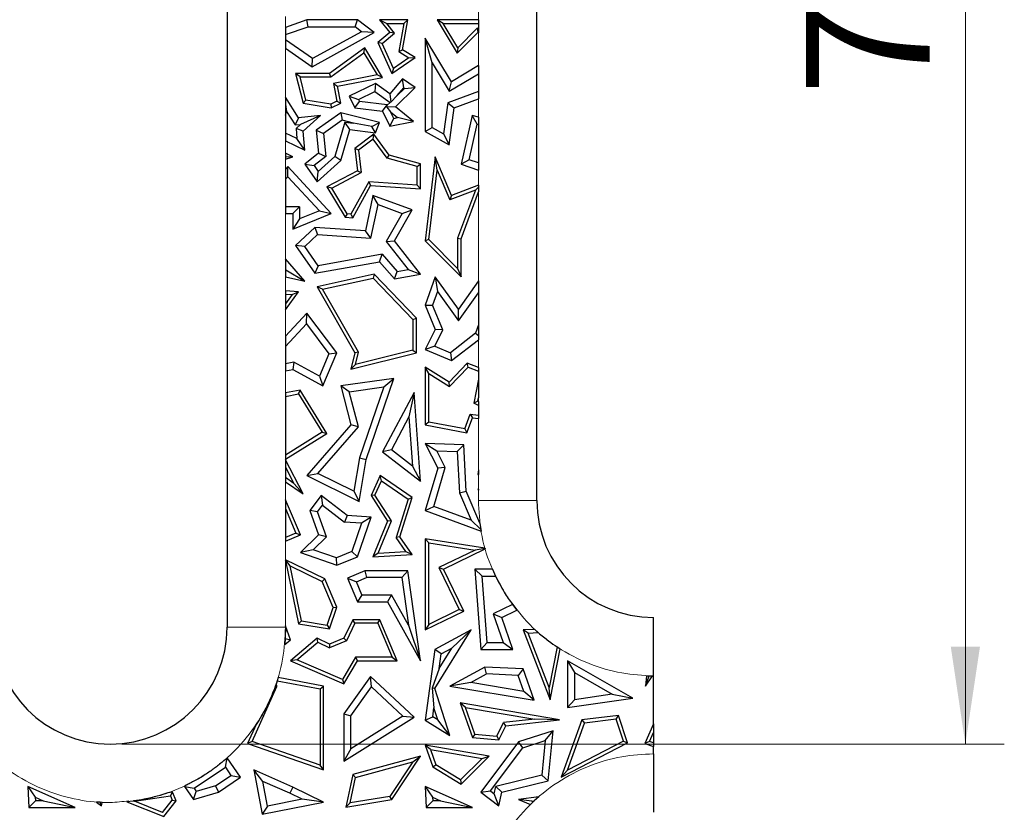
# Model space of a CAD drawing. Units: millimetres. Extents: x 0 to 420, y 0 to 297.
# Drawn here: x 266 to 291, y 179 to 199 of the extents above; entities that cross this region are included whole.
import ezdxf

# ---------------------------------------------------------------- set-up
doc = ezdxf.new("R2010")
doc.units = ezdxf.units.MM
doc.styles.add('SLDTEXTSTYLE0', font='TXT', dxfattribs={"width": 0.605})
doc.dimstyles.new('SLDDIMSTYLE0', dxfattribs={"dimtxt": 3.081982, "dimasz": 2.5, "dimexe": 0, "dimexo": 0.0625, "dimgap": 0.770496, "dimtad": 1, "dimlfac": 2, "dimrnd": 1e-09, "dimzin": 12, "dimdsep": 46, "dimtxsty": 'SLDTEXTSTYLE0', "dimsah": 1, "dimcen": 0.09, "dimadec": 0, "dimazin": 3, "dimtfac": 1, "dimtdec": 3, "dimtofl": 0, "dimtmove": 0, "dimatfit": 3, "dimfxl": 0, "dimfrac": 2, "dimtolj": 1, "dimtzin": 12, "dimarcsym": 0})

# ---------------------------------------------------------------- blocks, each defined once
blk = doc.blocks.new('_D_5')
at = {"color": 7, "linetype": 'Continuous', "lineweight": 0}
for p, q in [((268.805, 218.47), (291.457, 218.47)), ((290.457, 218.47), (290.457, 180.47)), ((268.805, 180.47), (291.457, 180.47))]:
    blk.add_line(p, q, dxfattribs=at)
at = {"color": 7, "linetype": 'Continuous', "lineweight": 18}
for points in [[(290.457, 218.47), (290.082, 215.97), (290.832, 215.97)], [(290.457, 180.47), (290.832, 182.97), (290.082, 182.97)]]:
    blk.add_solid(points, dxfattribs=at)
at = {"color": 7, "linetype": 'Continuous', "lineweight": 18, "insert": (286.364, 197.118), "char_height": 3.175, "attachment_point": 1, "rotation": 90, "style": 'SLDTEXTSTYLE0'}
blk.add_mtext('76', dxfattribs=at)

msp = doc.modelspace()

# ---------------------------------------------------------------- linework, layer by layer
at = {"color": 7, "linetype": 'Continuous', "lineweight": 25}
for p, q in [((271.5049, 215.47), (271.5049, 183.47)), ((279.4549, 186.72), (279.4549, 215.47)), ((273.5557, 199.0541), (273.0049, 198.8632)), ((273.5853, 198.8777), (273.5557, 199.0541)), ((274.8495, 199.0541), (273.5557, 199.0541)), ((274.7908, 198.8777), (274.8495, 199.0541)), ((275.2828, 198.7291), (274.8495, 199.0541)), ((275.4185, 199.0541), (275.6811, 198.7291)), ((275.4185, 199.0541), (275.6031, 198.9659)), ((276.143, 199.0541), (275.4185, 199.0541)), ((275.8046, 198.7166), (275.6031, 198.9659)), ((275.6031, 198.9659), (276.0384, 198.9659)), ((276.0384, 198.9659), (275.9139, 198.2415)), ((276.0109, 198.2856), (276.143, 199.0541)), ((276.0384, 198.9659), (276.143, 199.0541)), ((277.0532, 198.9659), (276.8971, 199.0541)), ((277.9549, 199.0541), (276.8971, 199.0541)), ((276.8971, 199.0541), (277.4135, 198.1978)), ((277.4304, 198.3404), (277.0532, 198.9659)), ((277.0532, 198.9659), (277.9549, 198.9659)), ((277.9549, 199.0541), (277.9549, 198.9659)), ((277.9549, 198.9659), (277.9549, 198.8207)), ((273.0049, 198.6766), (273.5853, 198.8777)), ((273.0049, 198.8632), (273.0049, 198.6766)), ((273.0049, 198.6766), (273.0049, 198.5445)), ((273.5853, 198.8777), (274.7908, 198.8777)), ((273.6861, 197.8549), (275.2828, 198.7291)), ((274.958, 198.7523), (273.6972, 198.062)), ((274.958, 198.7523), (274.7908, 198.8777)), ((275.2828, 198.7291), (274.958, 198.7523)), ((275.6811, 198.7291), (275.3746, 198.4764)), ((275.4828, 198.4514), (275.8046, 198.7166)), ((275.8046, 198.7166), (275.6811, 198.7291)), ((277.4135, 198.1978), (277.9381, 198.7291)), ((277.9225, 198.8388), (277.4304, 198.3404)), ((277.9549, 198.8207), (277.9225, 198.8388)), ((277.9225, 198.8388), (277.9381, 198.7291)), ((277.9381, 198.7291), (277.9549, 198.7197)), ((277.9549, 198.8207), (277.9549, 198.7197)), ((273.6972, 198.062), (273.0049, 198.5445)), ((273.0049, 198.5445), (273.0049, 198.3296)), ((275.3746, 198.4764), (275.7371, 197.6803)), ((275.4828, 198.4514), (275.3746, 198.4764)), ((275.7741, 197.8119), (275.4828, 198.4514)), ((276.593, 198.5874), (276.593, 196.1872)), ((276.7693, 197.9536), (276.593, 198.5874)), ((277.2687, 197.4671), (276.593, 198.5874)), ((273.0049, 198.3296), (273.6861, 197.8549)), ((275.0443, 198.3386), (274.1364, 197.6803)), ((274.165, 197.5921), (275.018, 198.2106)), ((275.018, 198.2106), (275.0443, 198.3386)), ((275.018, 198.2106), (275.3572, 197.6417)), ((275.4971, 197.5792), (275.0443, 198.3386)), ((275.9139, 198.2415), (276.0109, 198.2856)), ((275.9139, 198.2415), (276.1734, 198.0831)), ((276.3361, 198.087), (276.0109, 198.2856)), ((277.4304, 198.3404), (277.4135, 198.1978)), ((273.6861, 197.8549), (273.6972, 198.062)), ((275.7371, 197.6803), (276.3361, 198.087)), ((276.1734, 198.0831), (275.7741, 197.8119)), ((276.1734, 198.0831), (276.3361, 198.087)), ((276.7693, 196.2907), (276.7693, 197.9536)), ((276.7693, 197.9536), (277.2088, 197.225)), ((273.2646, 197.6803), (273.4585, 196.9156)), ((273.3779, 197.5921), (273.2646, 197.6803)), ((274.1364, 197.6803), (273.2646, 197.6803)), ((274.165, 197.5921), (274.1364, 197.6803)), ((275.7741, 197.8119), (275.7371, 197.6803)), ((277.2088, 197.225), (277.9549, 197.675)), ((277.9549, 197.8809), (277.2687, 197.4671)), ((277.9549, 197.8809), (277.9549, 197.675)), ((277.9549, 197.675), (277.9549, 197.2156)), ((273.5298, 196.9932), (273.3779, 197.5921)), ((273.3779, 197.5921), (274.165, 197.5921)), ((275.3572, 197.6417), (274.2331, 197.4224)), ((274.2331, 197.4224), (274.3223, 196.9654)), ((274.2331, 197.4224), (274.3366, 197.3528)), ((274.3366, 197.3528), (275.4971, 197.5792)), ((275.3131, 197.4237), (274.6393, 197.098)), ((275.3131, 197.4237), (275.2959, 197.2195)), ((275.6811, 197.162), (275.3131, 197.4237)), ((275.4971, 197.5792), (275.3572, 197.6417)), ((276.0109, 197.5435), (275.6811, 197.162)), ((276.0404, 197.3081), (276.0109, 197.5435)), ((276.3361, 197.317), (276.0109, 197.5435)), ((277.2088, 197.225), (277.2687, 197.4671)), ((274.4219, 196.9156), (274.3366, 197.3528)), ((274.8748, 197.016), (275.2959, 197.2195)), ((275.2959, 197.2195), (275.691, 196.9386)), ((275.6811, 197.162), (275.7079, 196.9398)), ((275.8247, 196.8225), (276.3361, 197.317)), ((275.874, 197.1155), (276.0404, 197.3081)), ((275.874, 197.1155), (276.0595, 197.2948)), ((276.0404, 197.3081), (276.0595, 197.2948)), ((276.0595, 197.2948), (276.3361, 197.317)), ((277.9549, 197.2156), (277.1718, 196.9262)), ((277.9549, 197.2156), (277.9549, 197.0276)), ((273.3401, 196.5446), (273.0049, 197.0697)), ((273.0049, 197.0697), (273.0049, 196.8864)), ((273.5298, 196.9932), (273.4585, 196.9156)), ((273.4585, 196.9156), (274.1775, 196.7974)), ((274.1642, 196.889), (273.5298, 196.9932)), ((274.3223, 196.9654), (274.1642, 196.889)), ((274.1775, 196.7974), (274.4219, 196.9156)), ((274.3223, 196.9654), (274.4219, 196.9156)), ((274.6393, 197.098), (274.7846, 196.7974)), ((274.6393, 197.098), (274.8748, 197.016)), ((274.7846, 196.7974), (274.9014, 196.9609)), ((274.8748, 197.016), (274.9014, 196.9609)), ((275.6135, 196.8748), (274.9014, 196.9609)), ((275.6172, 196.8672), (275.691, 196.9386)), ((275.7079, 196.9398), (275.691, 196.9386)), ((275.874, 197.1155), (275.7079, 196.9398)), ((277.1718, 196.9262), (277.0617, 196.1277)), ((277.1718, 196.9262), (277.3321, 196.7974)), ((277.3321, 196.7974), (277.9549, 197.0276)), ((273.0049, 196.8864), (273.0311, 196.701)), ((273.0049, 196.8864), (273.0049, 196.6126)), ((273.0049, 196.6126), (273.0311, 196.701)), ((273.0311, 196.701), (273.2497, 196.3584)), ((274.4219, 196.6695), (273.7942, 196.2215)), ((274.1642, 196.889), (274.1775, 196.7974)), ((274.4219, 196.6695), (274.458, 196.4786)), ((275.4185, 196.4198), (274.4219, 196.6695)), ((274.7846, 196.7974), (275.4966, 196.7114)), ((275.4966, 196.7114), (275.6135, 196.8748)), ((275.4966, 196.7114), (275.6811, 196.3297)), ((275.6076, 196.8133), (275.6172, 196.8672)), ((275.8247, 196.8225), (275.6076, 196.8133)), ((275.6076, 196.8133), (275.6993, 196.6973)), ((275.6172, 196.8672), (275.6135, 196.8748)), ((275.781, 196.5283), (275.6993, 196.6973)), ((275.6993, 196.6973), (275.8827, 196.5477)), ((276.2872, 196.4455), (275.8247, 196.8225)), ((277.2011, 195.848), (277.3321, 196.7974)), ((273.0049, 196.6126), (273.0049, 196.1482)), ((273.3401, 196.5446), (273.2497, 196.3584)), ((273.9017, 196.6007), (273.3401, 196.5446)), ((273.9017, 196.6007), (273.3905, 196.3725)), ((273.4585, 196.1958), (273.9017, 196.6007)), ((274.458, 196.4786), (273.9798, 196.1374)), ((274.5287, 196.4326), (274.2667, 195.5473)), ((274.7476, 196.4061), (274.458, 196.4786)), ((274.5287, 196.4326), (274.7476, 196.4061)), ((274.6555, 196.2396), (274.5287, 196.4326)), ((275.2196, 196.3188), (274.7476, 196.4061)), ((275.2196, 196.3188), (275.4185, 196.4198)), ((275.3131, 196.1601), (275.4185, 196.4198)), ((275.6811, 196.3297), (275.781, 196.5283)), ((275.6811, 196.3297), (276.2872, 196.4455)), ((275.781, 196.5283), (275.8827, 196.5477)), ((276.2872, 196.4455), (275.8827, 196.5477)), ((277.7966, 196.6007), (277.5106, 195.3491)), ((277.9276, 196.3824), (277.7966, 196.6007)), ((277.9549, 196.5577), (277.7966, 196.6007)), ((277.9549, 196.5577), (277.9549, 196.375)), ((273.0049, 196.1482), (273.0049, 195.9524)), ((273.2966, 196.0075), (273.0049, 196.1482)), ((273.2497, 196.3584), (273.3905, 196.3725)), ((273.2759, 196.2678), (273.3905, 196.3725)), ((273.2759, 196.2678), (273.2966, 196.0075)), ((273.4585, 196.1958), (273.2759, 196.2678)), ((273.4966, 195.7153), (273.4585, 196.1958)), ((273.7942, 196.2215), (273.8531, 195.6316)), ((273.7942, 196.2215), (273.9798, 196.1374)), ((274.4219, 195.4502), (274.6555, 196.2396)), ((274.6555, 196.2396), (275.3131, 196.1601)), ((275.3131, 196.1601), (275.2196, 196.3188)), ((276.593, 196.1872), (276.7693, 196.2907)), ((276.593, 196.1872), (277.2011, 195.848)), ((276.7693, 196.2907), (277.0617, 196.1277)), ((277.7181, 195.4657), (277.9276, 196.3824)), ((277.9276, 196.3824), (277.9549, 196.375)), ((277.9549, 196.375), (277.9549, 195.3865)), ((273.0049, 195.9524), (273.4966, 195.7153)), ((273.4966, 195.7153), (273.2966, 196.0075)), ((273.9798, 196.1374), (274.0381, 195.5533)), ((275.2684, 196.1203), (274.7846, 195.7561)), ((275.2506, 195.9965), (274.8779, 195.716)), ((275.2506, 195.9965), (275.2684, 196.1203)), ((275.6136, 195.5088), (275.2506, 195.9965)), ((275.6665, 195.5854), (275.2684, 196.1203)), ((277.0617, 196.1277), (277.2011, 195.848)), ((274.7846, 195.7561), (274.8495, 195.1849)), ((274.8779, 195.716), (274.7846, 195.7561)), ((274.8779, 195.716), (274.944, 195.1348)), ((273.0049, 195.6344), (273.0049, 195.5536)), ((273.1898, 195.5414), (273.0049, 195.6344)), ((273.0049, 195.5536), (273.1898, 195.5414)), ((273.0049, 195.5536), (273.0049, 195.4771)), ((273.0049, 195.4771), (273.1898, 195.5414)), ((273.8531, 195.6316), (273.4966, 195.3491)), ((274.0381, 195.5533), (273.7375, 195.3151)), ((273.8181, 194.8986), (274.4219, 195.4502)), ((273.8461, 195.163), (274.2667, 195.5473)), ((273.8531, 195.6316), (274.0381, 195.5533)), ((274.4219, 195.4502), (274.2667, 195.5473)), ((275.6136, 195.5088), (275.6665, 195.5854)), ((276.3823, 195.2907), (275.6136, 195.5088)), ((276.4705, 195.3573), (275.6665, 195.5854)), ((276.85, 195.5414), (276.593, 193.3865)), ((276.8982, 195.2009), (276.85, 195.5414)), ((277.2687, 194.5505), (276.85, 195.5414)), ((277.7181, 195.4657), (277.5106, 195.3491)), ((277.9549, 195.3865), (277.7181, 195.4657)), ((277.9549, 195.3865), (277.9549, 195.2006)), ((273.0624, 195.2895), (273.0049, 195.2274)), ((273.0049, 195.2274), (273.0049, 194.9678)), ((273.0623, 195.0298), (273.0624, 195.2895)), ((274.1775, 194.0837), (273.0624, 195.2895)), ((273.4966, 195.3491), (273.8181, 194.8986)), ((273.4966, 195.3491), (273.7375, 195.3151)), ((273.7375, 195.3151), (273.8461, 195.163)), ((273.8181, 194.8986), (273.8461, 195.163)), ((274.8495, 195.1849), (274.0661, 194.7751)), ((274.1898, 194.7402), (274.944, 195.1348)), ((274.8495, 195.1849), (274.944, 195.1348)), ((276.3823, 195.2907), (276.4705, 195.3573)), ((276.3823, 194.8179), (276.3823, 195.2907)), ((276.4705, 194.724), (276.4705, 195.3573)), ((276.6856, 193.4183), (276.8982, 195.2009)), ((276.8982, 195.2009), (277.2206, 194.4378)), ((277.5106, 195.3491), (277.9549, 195.2006)), ((273.0049, 194.9678), (273.0623, 195.0298)), ((273.0049, 194.9678), (273.0049, 194.26)), ((273.0623, 195.0298), (273.8746, 194.1515)), ((275.1399, 194.8968), (274.6801, 194.07)), ((276.3823, 194.8179), (275.1399, 194.8968)), ((275.1399, 194.8968), (275.1899, 194.8053)), ((274.0661, 194.7751), (274.5361, 193.9908)), ((274.1898, 194.7402), (274.0661, 194.7751)), ((274.5879, 194.0758), (274.1898, 194.7402)), ((274.7301, 193.9785), (275.1899, 194.8053)), ((275.1899, 194.8053), (276.4705, 194.724)), ((276.3823, 194.8179), (276.4705, 194.724)), ((277.8777, 194.6885), (277.2206, 194.4378)), ((277.9549, 194.8123), (277.2687, 194.5505)), ((277.8777, 194.6885), (277.4224, 193.4557)), ((277.5106, 193.4399), (277.9549, 194.6431)), ((277.8777, 194.6885), (277.9549, 194.7665)), ((277.9549, 194.8123), (277.9549, 194.7665)), ((277.9549, 194.7665), (277.9549, 194.6431)), ((275.2487, 194.5505), (275.0538, 193.6436)), ((275.3786, 194.3156), (275.2487, 194.5505)), ((276.2567, 194.1839), (275.2487, 194.5505)), ((277.2687, 194.5505), (277.2206, 194.4378)), ((273.3661, 194.26), (273.0049, 194.26)), ((273.0049, 194.26), (273.0049, 194.0837)), ((273.1898, 194.0837), (273.3661, 194.26)), ((273.3661, 194.26), (273.3661, 193.9461)), ((273.8746, 194.1515), (273.3661, 193.9461)), ((273.8746, 194.1515), (274.1775, 194.0837)), ((275.1943, 193.458), (275.3786, 194.3156)), ((275.3786, 194.3156), (276.0002, 194.0896)), ((275.803, 193.3865), (276.2567, 194.1839)), ((276.0002, 194.0896), (276.2567, 194.1839)), ((273.0049, 194.0837), (273.1898, 194.0837)), ((273.1898, 194.0837), (273.1898, 193.6847)), ((273.1898, 193.6847), (274.1775, 194.0837)), ((273.3661, 193.9461), (273.1898, 193.6847)), ((274.5879, 194.0758), (274.5361, 193.9908)), ((274.5361, 193.9908), (274.7301, 193.9785)), ((274.6801, 194.07), (274.5879, 194.0758)), ((274.6801, 194.07), (274.7301, 193.9785)), ((276.0002, 194.0896), (275.5916, 193.3713)), ((273.7588, 193.7258), (273.2646, 193.2688)), ((273.7588, 193.7258), (273.823, 193.5451)), ((275.0538, 193.6436), (273.7588, 193.7258)), ((275.1943, 193.458), (275.0538, 193.6436)), ((273.823, 193.5451), (273.4965, 193.2431)), ((273.823, 193.5451), (275.1943, 193.458)), ((275.5916, 193.3713), (275.803, 193.3865)), ((275.5916, 193.3713), (276.152, 192.6495)), ((276.4705, 192.5269), (275.803, 193.3865)), ((276.6856, 193.4183), (276.593, 193.3865)), ((276.593, 193.3865), (277.5106, 192.4596)), ((277.4224, 192.674), (276.6856, 193.4183)), ((277.4224, 193.4557), (277.4224, 192.674)), ((277.4224, 193.4557), (277.5106, 193.4399)), ((277.5106, 192.4596), (277.5106, 193.4399)), ((273.2646, 193.2688), (273.7588, 192.5524)), ((273.4965, 193.2431), (273.2646, 193.2688)), ((273.8394, 192.746), (273.4965, 193.2431)), ((273.4966, 192.3546), (273.0049, 192.9199)), ((273.0049, 192.9199), (273.0049, 192.6512)), ((275.4858, 193.0419), (273.8394, 192.746)), ((275.4185, 192.8507), (275.4858, 193.0419)), ((275.4858, 193.0419), (275.8706, 192.5996)), ((273.0049, 192.6512), (273.0163, 192.6382)), ((273.0049, 192.6512), (273.0049, 192.6406)), ((273.0049, 192.6406), (273.0049, 192.4602)), ((273.0163, 192.6382), (273.0049, 192.6406)), ((273.0163, 192.6382), (273.4966, 192.3546)), ((273.7588, 192.5524), (275.4185, 192.8507)), ((273.8394, 192.746), (273.7588, 192.5524)), ((275.4185, 192.8507), (275.803, 192.4085)), ((275.8706, 192.5996), (276.152, 192.6495)), ((276.152, 192.6495), (276.4705, 192.5269)), ((277.4224, 192.674), (277.5106, 192.4596)), ((273.0049, 192.4602), (273.4966, 192.3546)), ((275.2828, 192.5269), (273.8181, 192.2039)), ((273.9541, 192.1436), (275.2536, 192.4301)), ((275.2828, 192.5269), (275.2536, 192.4301)), ((275.2536, 192.4301), (276.2764, 191.3692)), ((276.3646, 191.4047), (275.2828, 192.5269)), ((275.803, 192.4085), (275.8706, 192.5996)), ((275.803, 192.4085), (276.4705, 192.5269)), ((276.85, 192.4617), (276.593, 191.7322)), ((276.85, 192.4617), (276.9041, 192.0844)), ((277.4445, 191.6346), (276.85, 192.4617)), ((277.9549, 192.3567), (277.4445, 191.6346)), ((277.9549, 192.3567), (277.9549, 192.0512)), ((273.3401, 192.0807), (273.0049, 192.1054)), ((273.0049, 192.1054), (273.0049, 192.017)), ((273.8181, 192.2039), (274.7846, 190.514)), ((273.9541, 192.1436), (273.8181, 192.2039)), ((274.8785, 190.5273), (273.9541, 192.1436)), ((273.0049, 191.6148), (273.3401, 192.0807)), ((273.0049, 192.017), (273.1765, 192.0043)), ((273.0049, 192.017), (273.0049, 191.7658)), ((273.1765, 192.0043), (273.0049, 191.7658)), ((273.1765, 192.0043), (273.3401, 192.0807)), ((276.9041, 192.0844), (276.7817, 191.7372)), ((276.9041, 192.0844), (277.4457, 191.3308)), ((277.4457, 191.3308), (277.9549, 192.0512)), ((277.9549, 192.0512), (277.9549, 191.233)), ((273.0049, 191.7658), (273.0049, 191.6148)), ((276.593, 191.7322), (276.7817, 191.7372)), ((276.593, 191.7322), (276.85, 191.1094)), ((277.0437, 191.1023), (276.7817, 191.7372)), ((277.4457, 191.3308), (277.4445, 191.6346)), ((273.5557, 191.5298), (273.0049, 190.9353)), ((273.5415, 191.2551), (273.5557, 191.5298)), ((274.3192, 190.514), (273.5557, 191.5298)), ((276.2764, 191.3692), (276.3646, 191.4047)), ((276.2764, 191.3692), (276.2764, 190.5763)), ((276.3646, 190.5071), (276.3646, 191.4047)), ((273.0049, 190.6758), (273.5415, 191.2551)), ((273.5415, 191.2551), (274.1174, 190.489)), ((276.85, 191.1094), (276.593, 190.5965)), ((276.8351, 190.686), (277.0437, 191.1023)), ((277.0437, 191.1023), (276.85, 191.1094)), ((277.9549, 191.233), (277.8782, 191.0125)), ((277.9549, 191.233), (277.9549, 190.9576)), ((273.0049, 190.9353), (273.0049, 190.6758)), ((277.8782, 191.0125), (277.2417, 190.515)), ((277.2687, 190.3124), (277.9549, 190.8487)), ((277.8782, 191.0125), (277.9549, 190.9576)), ((277.9549, 190.9576), (277.9549, 190.8487)), ((273.0049, 190.6758), (273.0049, 190.2273)), ((276.8351, 190.686), (276.593, 190.5965)), ((276.593, 190.5965), (277.2687, 190.3124)), ((276.8351, 190.686), (277.2417, 190.515)), ((274.1174, 190.489), (273.8738, 189.9103)), ((273.9601, 189.661), (274.3192, 190.514)), ((274.1174, 190.489), (274.3192, 190.514)), ((274.7846, 190.514), (274.6834, 190.0954)), ((274.6834, 190.0954), (276.3646, 190.5071)), ((274.8785, 190.5273), (274.7846, 190.514)), ((276.2764, 190.5763), (274.8031, 190.2155)), ((274.8031, 190.2155), (274.8785, 190.5273)), ((276.2764, 190.5763), (276.3646, 190.5071)), ((277.2417, 190.515), (277.2687, 190.3124)), ((273.2169, 190.274), (273.0049, 190.2273)), ((273.0049, 190.2273), (273.0049, 190.0467)), ((273.0049, 190.0467), (273.1898, 190.0875)), ((273.2169, 190.274), (273.1898, 190.0875)), ((273.1898, 190.0875), (273.9601, 189.661)), ((273.8738, 189.9103), (273.2169, 190.274)), ((274.8031, 190.2155), (274.6834, 190.0954)), ((276.593, 190.1406), (276.593, 188.66)), ((276.6812, 189.9818), (276.593, 190.1406)), ((277.2011, 189.7618), (276.593, 190.1406)), ((277.6698, 190.2432), (277.2011, 189.7618)), ((277.2147, 189.6494), (277.693, 190.1406)), ((277.693, 190.1406), (277.6698, 190.2432)), ((277.9549, 190.1377), (277.6698, 190.2432)), ((277.693, 190.1406), (277.9549, 190.0436)), ((277.9549, 190.1377), (277.9549, 190.0436)), ((273.8738, 189.9103), (273.9601, 189.661)), ((275.7883, 189.855), (274.4219, 189.661)), ((275.0761, 187.7761), (275.7883, 189.855)), ((275.5282, 189.6399), (275.7883, 189.855)), ((276.6812, 188.7333), (276.6812, 189.9818)), ((276.6812, 189.9818), (277.2147, 189.6494)), ((277.9549, 189.8388), (277.8402, 189.2165)), ((277.9549, 190.0436), (277.9549, 189.8388)), ((277.9549, 189.8388), (277.9549, 189.3526)), ((274.4219, 189.661), (274.6834, 188.66)), ((274.6425, 189.5142), (274.4219, 189.661)), ((274.6425, 189.5142), (275.5282, 189.6399)), ((275.5282, 189.6399), (274.9046, 187.8198)), ((277.2147, 189.6494), (277.2011, 189.7618)), ((273.3832, 189.555), (273.0049, 189.4816)), ((273.0049, 189.4816), (273.0049, 189.3918)), ((273.0049, 189.3918), (273.34, 189.4568)), ((273.0049, 189.3918), (273.0049, 187.8834)), ((273.34, 189.4568), (273.3832, 189.555)), ((273.34, 189.4568), (273.9452, 188.4724)), ((274.0661, 188.4441), (273.3832, 189.555)), ((274.8775, 188.6146), (274.6425, 189.5142)), ((276.3054, 189.4893), (275.4966, 187.9748)), ((276.3054, 189.4893), (276.1738, 188.8686)), ((276.4705, 187.2215), (276.3054, 189.4893)), ((277.9392, 189.2673), (277.9549, 189.3526)), ((277.9392, 189.2673), (277.8402, 189.2165)), ((277.9549, 189.1624), (277.8402, 189.2165)), ((277.9549, 189.2598), (277.9392, 189.2673)), ((277.9549, 189.2598), (277.9549, 189.1624)), ((277.9549, 189.1624), (277.9549, 188.9123)), ((276.1738, 188.8686), (275.7223, 188.0231)), ((276.1738, 188.8686), (276.2659, 187.6026)), ((277.6053, 188.5618), (277.7457, 188.9411)), ((277.6622, 188.4615), (277.8038, 188.8441)), ((277.7457, 188.9411), (277.9549, 188.9123)), ((277.7457, 188.9411), (277.8038, 188.8441)), ((277.8038, 188.8441), (277.9549, 188.8233)), ((277.9549, 188.9123), (277.9549, 188.8233)), ((274.6834, 188.66), (273.5557, 187.3612)), ((273.8378, 187.4172), (274.8775, 188.6146)), ((274.8775, 188.6146), (274.6834, 188.66)), ((276.6812, 188.7333), (276.593, 188.66)), ((276.593, 188.66), (277.6622, 188.4615)), ((277.6053, 188.5618), (276.6812, 188.7333)), ((277.6053, 188.5618), (277.6622, 188.4615)), ((273.9452, 188.4724), (273.0049, 187.8834)), ((273.0049, 187.7794), (274.0661, 188.4441)), ((273.9452, 188.4724), (274.0661, 188.4441)), ((276.593, 188.188), (276.9147, 187.5484)), ((276.593, 188.188), (276.8847, 188.0005)), ((277.5789, 188.1507), (276.593, 188.188)), ((277.4117, 187.9805), (277.5789, 188.1507)), ((277.6447, 186.9618), (277.5789, 188.1507)), ((273.0049, 187.8834), (273.0049, 187.7794)), ((274.9046, 187.8198), (274.7579, 186.957)), ((274.9046, 187.8198), (275.0761, 187.7761)), ((275.7223, 188.0231), (275.4966, 187.9748)), ((275.4966, 187.9748), (276.4705, 187.2215)), ((276.2659, 187.6026), (275.7223, 188.0231)), ((277.1036, 187.5652), (276.8847, 188.0005)), ((276.8847, 188.0005), (277.4117, 187.9805)), ((277.4117, 187.9805), (277.4703, 186.9214)), ((273.0049, 187.7661), (273.0049, 187.5749)), ((273.4585, 186.8931), (273.0049, 187.7661)), ((273.0049, 187.5749), (273.2194, 187.162)), ((273.0049, 187.5749), (273.0049, 187.3077)), ((274.8918, 186.6929), (275.0761, 187.7761)), ((276.2659, 187.6026), (276.4705, 187.2215)), ((276.809, 186.5719), (277.1036, 187.5652)), ((277.1036, 187.5652), (276.9147, 187.5484)), ((273.2194, 187.162), (273.0049, 187.3077)), ((273.0049, 187.3077), (273.0049, 187.2011)), ((273.5557, 187.3612), (273.8378, 187.4172)), ((273.5557, 187.3612), (274.8918, 186.6929)), ((274.7579, 186.957), (273.8378, 187.4172)), ((275.4336, 187.3612), (275.1993, 186.8473)), ((275.4702, 187.229), (275.4336, 187.3612)), ((276.2567, 186.7957), (275.4336, 187.3612)), ((276.9147, 187.5484), (276.593, 186.4638)), ((277.9549, 187.5066), (277.9392, 187.3925)), ((277.9392, 187.3925), (277.9549, 187.4057)), ((277.9392, 187.3925), (277.9549, 187.3919)), ((277.9549, 187.5066), (277.9549, 187.4057)), ((277.9549, 187.4057), (277.9549, 187.3919)), ((273.0049, 187.2011), (273.4585, 186.8931)), ((273.4585, 186.8931), (273.2194, 187.162)), ((275.2996, 186.8548), (275.4702, 187.229)), ((275.4702, 187.229), (276.1532, 186.7599)), ((273.917, 186.8473), (273.6259, 186.4638)), ((273.917, 186.8473), (273.9508, 186.6003)), ((274.5844, 186.3407), (273.917, 186.8473)), ((274.7579, 186.957), (274.8918, 186.6929)), ((275.2996, 186.8548), (275.1993, 186.8473)), ((275.1993, 186.8473), (275.6243, 186.1943)), ((275.7234, 186.2037), (275.2996, 186.8548)), ((275.9419, 185.7864), (276.2567, 186.7957)), ((276.1532, 186.7599), (276.2567, 186.7957)), ((277.4703, 186.9214), (277.6447, 186.9618)), ((277.4703, 186.9214), (277.7689, 186.2165)), ((277.9923, 186.1411), (277.6447, 186.9618)), ((277.9392, 187.0137), (277.9549, 186.9884)), ((277.9392, 187.0137), (277.9549, 187.0019)), ((277.9549, 187.0094), (277.9392, 187.0137)), ((277.9549, 187.0094), (277.9549, 187.0019)), ((277.9549, 187.0019), (277.9549, 186.9884)), ((273.3869, 185.8375), (273.0049, 186.7391)), ((273.0049, 186.7391), (273.0049, 186.5131)), ((273.8244, 186.4337), (273.9508, 186.6003)), ((273.9508, 186.6003), (274.5195, 186.1686)), ((276.1532, 186.7599), (275.8449, 185.7714)), ((276.593, 186.4638), (276.809, 186.5719)), ((277.7689, 186.2165), (276.809, 186.5719)), ((273.0049, 186.5131), (273.2714, 185.8843)), ((273.0049, 186.5131), (273.0049, 185.7714)), ((273.6259, 186.4638), (273.8531, 185.8375)), ((273.8244, 186.4337), (273.6259, 186.4638)), ((274.0577, 185.7905), (273.8244, 186.4337)), ((274.5844, 186.3407), (274.5195, 186.1686)), ((275.1993, 186.2969), (274.5844, 186.3407)), ((274.8495, 185.2759), (275.1993, 186.2969)), ((275.1993, 186.2969), (274.9583, 186.1373)), ((276.593, 186.4638), (278.0241, 185.9339)), ((274.9583, 186.1373), (274.5195, 186.1686)), ((274.9583, 186.1373), (274.709, 185.4098)), ((275.6243, 186.1943), (275.2487, 185.2759)), ((275.3833, 185.3721), (275.7234, 186.2037)), ((275.7234, 186.2037), (275.6243, 186.1943)), ((277.7689, 186.2165), (278.0161, 185.9803)), ((277.9923, 186.1411), (278.0161, 185.9803)), ((273.2714, 185.8843), (273.0049, 185.7714)), ((273.0049, 185.6756), (273.3869, 185.8375)), ((273.2714, 185.8843), (273.3869, 185.8375)), ((273.8531, 185.8375), (273.3869, 185.3843)), ((274.0577, 185.7905), (273.7157, 185.458)), ((274.0577, 185.7905), (273.8531, 185.8375)), ((275.9419, 185.7864), (275.8449, 185.7714)), ((276.2567, 185.3348), (275.9419, 185.7864)), ((278.0161, 185.9803), (278.0241, 185.9339)), ((273.0049, 185.7714), (273.0049, 185.6756)), ((276.0943, 185.4136), (275.8449, 185.7714)), ((276.593, 185.7401), (276.593, 183.4031)), ((276.6812, 185.637), (276.593, 185.7401)), ((278.1234, 185.4999), (276.593, 185.7401)), ((276.6812, 183.5437), (276.6812, 185.637)), ((276.6812, 185.637), (277.8697, 185.4505)), ((273.7157, 185.458), (273.3869, 185.3843)), ((273.3869, 185.3843), (274.3192, 185.0649)), ((274.3146, 185.2528), (273.7157, 185.458)), ((274.709, 185.4098), (274.3146, 185.2528)), ((274.3192, 185.0649), (274.8495, 185.2759)), ((274.709, 185.4098), (274.8495, 185.2759)), ((275.3833, 185.3721), (275.2487, 185.2759)), ((275.2487, 185.2759), (276.2567, 185.3348)), ((275.3833, 185.3721), (276.0943, 185.4136)), ((276.0943, 185.4136), (276.2567, 185.3348)), ((277.8697, 185.4505), (276.939, 185.0001)), ((277.0567, 184.9591), (278.1296, 185.4783)), ((278.1266, 185.4887), (277.8697, 185.4505)), ((278.1234, 185.4999), (278.1266, 185.4887)), ((278.1266, 185.4887), (278.1296, 185.4783)), ((273.0049, 185.2011), (273.0049, 185.197)), ((274.0103, 184.7117), (273.0049, 185.2011)), ((273.0049, 185.197), (273.0049, 185.1784)), ((273.1223, 185.0459), (273.0049, 185.197)), ((273.0049, 185.1784), (273.3401, 183.5575)), ((273.4142, 183.6345), (273.1223, 185.0459)), ((273.1223, 185.0459), (273.942, 184.6468)), ((274.3192, 185.0649), (274.3146, 185.2528)), ((275.0443, 184.9194), (274.5935, 184.7283)), ((275.0443, 184.9194), (275.0801, 184.743)), ((276.143, 184.9194), (275.0443, 184.9194)), ((276.143, 184.9194), (275.9899, 184.743)), ((276.4705, 182.6095), (276.143, 184.9194)), ((276.939, 185.0001), (277.0567, 184.9591)), ((276.939, 185.0001), (277.4611, 183.9212)), ((277.5789, 183.8802), (277.0567, 184.9591)), ((278.0533, 184.7828), (277.8635, 184.9591)), ((278.3137, 184.9591), (277.8635, 184.9591)), ((277.8635, 184.9591), (278.0154, 182.898)), ((278.0533, 184.7828), (278.3932, 184.7828)), ((278.1792, 183.0744), (278.0533, 184.7828)), ((278.3137, 184.9591), (278.3932, 184.7828)), ((274.0103, 184.7117), (273.942, 184.6468)), ((274.2251, 183.9787), (273.942, 184.6468)), ((274.3192, 183.9827), (274.0103, 184.7117)), ((274.5935, 184.7283), (274.8495, 184.124)), ((274.5935, 184.7283), (274.8246, 184.6348)), ((274.8246, 184.6348), (275.0801, 184.743)), ((274.9663, 184.3003), (274.8246, 184.6348)), ((275.9899, 184.743), (275.0801, 184.743)), ((275.9899, 184.743), (276.1631, 183.5211)), ((274.9663, 184.3003), (274.8495, 184.124)), ((274.9663, 184.3003), (275.7278, 184.3003)), ((275.7278, 184.3003), (275.6243, 184.124)), ((276.1631, 183.5211), (275.7278, 184.3003)), ((274.8495, 184.124), (275.6243, 184.124)), ((275.6243, 184.124), (276.4705, 182.6095)), ((278.8303, 184.0531), (278.3358, 183.8139)), ((278.8303, 184.0531), (278.9398, 183.9103)), ((274.0762, 183.5237), (274.2251, 183.9787)), ((274.1364, 183.4243), (274.3192, 183.9827)), ((274.2251, 183.9787), (274.3192, 183.9827)), ((276.593, 183.4031), (277.5789, 183.8802)), ((277.4611, 183.9212), (276.6812, 183.5437)), ((277.4611, 183.9212), (277.5789, 183.8802)), ((278.3358, 183.8139), (278.5536, 183.7234)), ((278.3358, 183.8139), (278.5913, 183.0744)), ((278.5536, 183.7234), (278.9398, 183.9103)), ((273.4142, 183.6345), (273.3401, 183.5575)), ((273.3401, 183.5575), (274.1364, 183.4243)), ((273.4142, 183.6345), (274.0762, 183.5237)), ((274.0762, 183.5237), (274.1364, 183.4243)), ((274.7301, 183.6584), (274.502, 183.1901)), ((274.7852, 183.5703), (274.5669, 183.1218)), ((274.7852, 183.5703), (274.7301, 183.6584)), ((275.4297, 183.6584), (274.7301, 183.6584)), ((275.3713, 183.5703), (274.7852, 183.5703)), ((275.3713, 183.5703), (275.4297, 183.6584)), ((275.3713, 183.5703), (275.741, 182.6977)), ((275.8741, 182.6095), (275.4297, 183.6584)), ((276.1631, 183.5211), (276.4705, 182.6095)), ((276.6812, 183.5437), (276.593, 183.4031)), ((278.8388, 182.898), (278.5536, 183.7234)), ((273.0049, 183.47), (272.9957, 183.1817)), ((273.1283, 183.1451), (273.0049, 183.5038)), ((273.0049, 183.5038), (273.0049, 183.47)), ((276.8403, 181.8953), (277.7672, 183.4031)), ((277.7672, 183.4031), (276.8403, 182.898)), ((277.2703, 182.9316), (277.7672, 183.4031)), ((279.4004, 183.4154), (279.105, 183.4031)), ((279.2318, 183.3202), (279.105, 183.4031)), ((279.105, 183.4031), (279.8006, 181.609)), ((279.2318, 183.3202), (279.4942, 183.3311)), ((279.7731, 181.9238), (279.2318, 183.3202)), ((279.4004, 183.4154), (279.4942, 183.3311)), ((272.9957, 183.1817), (272.9826, 183.0221)), ((272.9826, 183.0221), (273.1283, 183.1451)), ((272.9957, 183.1817), (273.1283, 183.1451)), ((273.8181, 183.1901), (273.1283, 182.6095)), ((273.2942, 182.6339), (273.831, 183.0858)), ((273.831, 183.0858), (273.8181, 183.1901)), ((274.1364, 183.0352), (273.8181, 183.1901)), ((273.831, 183.0858), (274.1338, 182.9383)), ((274.5669, 183.1218), (274.1338, 182.9383)), ((274.1364, 183.0352), (274.1338, 182.9383)), ((274.502, 183.1901), (274.1364, 183.0352)), ((274.5669, 183.1218), (274.502, 183.1901)), ((278.0154, 182.898), (278.1792, 183.0744)), ((278.1792, 183.0744), (278.5913, 183.0744)), ((278.5913, 183.0744), (278.8388, 182.898)), ((276.8403, 182.898), (276.593, 181.0837)), ((277.003, 182.7859), (276.8403, 182.898)), ((276.9523, 182.4142), (277.2703, 182.9316)), ((276.9523, 182.4142), (277.003, 182.7859)), ((277.003, 182.7859), (277.2703, 182.9316)), ((278.0154, 182.898), (278.8388, 182.898)), ((279.9788, 182.9625), (279.7731, 181.9238)), ((279.8006, 181.609), (280.0585, 182.9112)), ((279.9788, 182.9625), (280.0585, 182.9112)), ((273.2942, 182.6339), (273.1283, 182.6095)), ((273.1283, 182.6095), (274.502, 182.0163)), ((274.4654, 182.1281), (273.2942, 182.6339)), ((274.799, 182.6977), (274.4654, 182.1281)), ((274.502, 182.0163), (274.8495, 182.6095)), ((275.741, 182.6977), (274.799, 182.6977)), ((274.799, 182.6977), (274.8495, 182.6095)), ((274.8495, 182.6095), (275.8741, 182.6095)), ((275.741, 182.6977), (275.8741, 182.6095)), ((280.2429, 182.6095), (280.2429, 181.4067)), ((280.2429, 182.6095), (280.4192, 182.3056)), ((281.9226, 181.6493), (280.2429, 182.6095)), ((276.9523, 182.4142), (276.7698, 181.9038)), ((278.1235, 182.4484), (277.2267, 181.9597)), ((277.7587, 182.0488), (278.1648, 182.2701)), ((278.1648, 182.2701), (278.1235, 182.4484)), ((279.105, 182.405), (278.1235, 182.4484)), ((278.9784, 182.2341), (278.1648, 182.2701)), ((279.105, 182.405), (278.9784, 182.2341)), ((279.3912, 181.5947), (279.105, 182.405)), ((280.4192, 182.3056), (280.4192, 181.6104)), ((280.4192, 182.3056), (281.3902, 181.7505)), ((272.7704, 182.0361), (272.7408, 181.9511)), ((272.79, 182.0958), (272.7704, 182.0361)), ((272.7787, 181.9448), (272.7704, 182.0361)), ((272.8163, 182.1806), (272.79, 182.0958)), ((272.79, 182.0958), (273.8926, 181.8867)), ((273.9807, 181.9597), (272.8163, 182.1806)), ((274.4654, 182.1281), (274.502, 182.0163)), ((275.182, 182.2091), (274.502, 181.2504)), ((275.2091, 181.9424), (275.182, 182.2091)), ((276.3054, 181.159), (275.182, 182.2091)), ((277.7587, 182.0488), (277.2267, 181.9597)), ((279.1252, 181.8184), (277.7587, 182.0488)), ((279.1252, 181.8184), (278.9784, 182.2341)), ((282.2726, 182.2237), (282.2493, 181.9597)), ((282.2493, 181.9597), (282.343, 182.2214)), ((282.2493, 181.9597), (282.4273, 182.2201)), ((282.2726, 182.2237), (282.343, 182.2214)), ((282.343, 182.2214), (282.4273, 182.2201)), ((282.4549, 180.9873), (282.4549, 182.22)), ((272.1511, 180.5381), (272.7787, 181.9448)), ((272.7787, 181.9448), (272.7408, 181.9511)), ((273.8926, 181.8867), (273.9807, 181.9597)), ((273.8926, 181.8867), (273.8926, 179.9306)), ((273.9807, 179.8065), (273.9807, 181.9597)), ((274.6784, 181.1942), (275.2091, 181.9424)), ((275.2091, 181.9424), (276.0176, 181.1867)), ((276.7698, 181.9038), (276.8142, 181.4007)), ((276.8403, 181.8953), (276.7698, 181.9038)), ((277.2267, 180.6942), (276.8403, 181.8953)), ((277.2267, 181.9597), (279.3912, 181.5947)), ((279.3912, 181.5947), (279.1252, 181.8184)), ((279.8006, 181.609), (279.7731, 181.9238)), ((281.3902, 181.7505), (280.4192, 181.6104)), ((281.3902, 181.7505), (281.9226, 181.6493)), ((277.4918, 181.5256), (277.8038, 180.6419)), ((277.6248, 181.4136), (277.4918, 181.5256)), ((280.0419, 181.0923), (277.4918, 181.5256)), ((280.2429, 181.4067), (281.9226, 181.6493)), ((280.4192, 181.6104), (280.2429, 181.4067)), ((274.502, 181.2504), (274.502, 180.0285)), ((274.502, 181.2504), (274.6784, 181.1942)), ((276.7832, 181.1738), (276.8142, 181.4007)), ((276.9128, 181.0941), (276.8142, 181.4007)), ((277.8681, 180.7247), (277.6248, 181.4136)), ((277.6248, 181.4136), (279.4065, 181.1109)), ((274.502, 180.0285), (276.3054, 181.159)), ((274.6784, 180.3471), (274.6784, 181.1942)), ((276.0176, 181.1867), (274.6784, 180.3471)), ((276.0176, 181.1867), (276.3054, 181.159)), ((276.593, 181.0837), (276.7832, 181.1738)), ((276.593, 181.0837), (277.2267, 180.6942)), ((276.9128, 181.0941), (276.7832, 181.1738)), ((277.2267, 180.6942), (276.9128, 181.0941)), ((278.4258, 180.6759), (278.5998, 181.0218)), ((279.4065, 181.1109), (278.5998, 181.0218)), ((278.6571, 180.9394), (278.5998, 181.0218)), ((278.6571, 180.9394), (280.0419, 181.0923)), ((280.0419, 181.0923), (279.4065, 181.1109)), ((280.6112, 181.0923), (280.0831, 179.6211)), ((280.2419, 179.8025), (280.6758, 181.0112)), ((281.5566, 181.2041), (280.6112, 181.0923)), ((280.6112, 181.0923), (280.6758, 181.0112)), ((281.4953, 181.1081), (280.6758, 181.0112)), ((281.4953, 181.1081), (281.5566, 181.2041)), ((281.6796, 180.5461), (281.4953, 181.1081)), ((281.7867, 180.5023), (281.5566, 181.2041)), ((282.4549, 180.9873), (282.2315, 180.4865)), ((282.4549, 180.9873), (282.4549, 180.7709)), ((272.2485, 180.9728), (272.0315, 180.4865)), ((278.4777, 180.5828), (278.6571, 180.9394)), ((279.8767, 180.8141), (278.9892, 180.5262)), ((279.6736, 180.5628), (279.8767, 180.8141)), ((279.7446, 179.5299), (279.8767, 180.8141)), ((282.3511, 180.5381), (282.4549, 180.7709)), ((282.4549, 180.7709), (282.4549, 180.5019)), ((272.1511, 180.5381), (272.0315, 180.4865)), ((272.0315, 180.4865), (273.9807, 179.8065)), ((273.8926, 179.9306), (272.1511, 180.5381)), ((277.8681, 180.7247), (277.8038, 180.6419)), ((277.8038, 180.6419), (278.4777, 180.5828)), ((277.8681, 180.7247), (278.4258, 180.6759)), ((278.9892, 180.5262), (278.0154, 179.2369)), ((278.4258, 180.6759), (278.4777, 180.5828)), ((279.0964, 180.3756), (278.9892, 180.5262)), ((279.0964, 180.3756), (279.6736, 180.5628)), ((279.6736, 180.5628), (279.5819, 179.6714)), ((280.0831, 179.6211), (281.7867, 180.5023)), ((281.6796, 180.5461), (280.2419, 179.8025)), ((281.6796, 180.5461), (281.7867, 180.5023)), ((282.3511, 180.5381), (282.2315, 180.4865)), ((282.2315, 180.4865), (282.4549, 180.4085)), ((282.4549, 180.5019), (282.3511, 180.5381)), ((282.4549, 180.5019), (282.4549, 180.4085)), ((274.6784, 180.3471), (274.502, 180.0285)), ((276.593, 180.4399), (276.7898, 179.8826)), ((276.7261, 180.3279), (276.593, 180.4399)), ((278.2333, 180.1613), (276.593, 180.4399)), ((276.7261, 180.3279), (276.8626, 179.9413)), ((276.7261, 180.3279), (278.0501, 180.1029)), ((278.2624, 179.2714), (279.0964, 180.3756)), ((282.4549, 180.22), (282.4549, 180.4085)), ((271.4594, 179.882), (271.5042, 180.1152)), ((271.5105, 180.1208), (271.5042, 180.1152)), ((271.8491, 179.6211), (271.5105, 180.1208)), ((276.4705, 180.1613), (274.7301, 179.6862)), ((274.8049, 179.6152), (276.2687, 180.0148)), ((276.2687, 180.0148), (275.6847, 179.126)), ((275.7371, 179.0453), (276.4705, 180.1613)), ((276.2687, 180.0148), (276.4705, 180.1613)), ((278.0501, 180.1029), (277.4975, 179.5511)), ((277.5106, 179.4395), (278.2333, 180.1613)), ((278.0501, 180.1029), (278.2333, 180.1613)), ((270.6561, 179.3377), (271.4594, 179.882)), ((271.4594, 179.882), (271.6042, 179.6682)), ((272.1901, 179.8065), (272.4029, 178.67)), ((272.4248, 179.5114), (272.1901, 179.8065)), ((273.1914, 179.3687), (272.1901, 179.8065)), ((273.9807, 179.8065), (273.8926, 179.9306)), ((276.7898, 179.8826), (276.8626, 179.9413)), ((276.7898, 179.8826), (277.5106, 179.4395)), ((277.4975, 179.5511), (276.8626, 179.9413)), ((280.2419, 179.8025), (280.0831, 179.6211)), ((271.2056, 179.3981), (271.6042, 179.6682)), ((271.2821, 179.2369), (271.8491, 179.6211)), ((271.6042, 179.6682), (271.8491, 179.6211)), ((272.5434, 178.8776), (272.4248, 179.5114)), ((273.1173, 179.2086), (272.4248, 179.5114)), ((274.7301, 179.6862), (274.5497, 178.8512)), ((274.6632, 178.9591), (274.8049, 179.6152)), ((274.8049, 179.6152), (274.7301, 179.6862)), ((277.4975, 179.5511), (277.5106, 179.4395)), ((279.5819, 179.6714), (278.4046, 179.3819)), ((278.5536, 179.2369), (279.7446, 179.5299)), ((279.5819, 179.6714), (279.7446, 179.5299)), ((266.393, 179.3848), (266.5793, 179.1079)), ((267.6036, 178.8417), (266.393, 179.3848)), ((266.393, 179.3848), (266.4124, 178.8417)), ((270.104, 179.2369), (269.9812, 179.219)), ((270.0497, 179.1399), (270.104, 179.2369)), ((270.1998, 179.0142), (270.104, 179.2369)), ((270.4551, 179.4145), (270.4112, 179.3848)), ((270.4112, 179.3848), (270.6561, 179.3377)), ((270.4112, 179.3848), (270.6413, 179.0453)), ((270.6413, 179.0453), (270.7147, 179.2513)), ((270.6413, 179.0453), (271.2821, 179.2369)), ((270.6561, 179.3377), (270.7147, 179.2513)), ((271.2056, 179.3981), (270.7147, 179.2513)), ((271.2056, 179.3981), (271.2821, 179.2369)), ((273.1914, 179.3687), (273.1173, 179.2086)), ((273.9807, 178.983), (273.1914, 179.3687)), ((276.593, 179.3848), (276.6124, 178.8417)), ((276.593, 179.3848), (276.7793, 179.1079)), ((277.8036, 178.8417), (276.593, 179.3848)), ((278.0154, 179.2369), (278.2624, 179.2714)), ((278.0154, 179.2369), (278.4777, 178.8878)), ((278.2624, 179.2714), (278.364, 179.1947)), ((278.364, 179.1947), (278.4046, 179.3819)), ((278.4046, 179.3819), (278.5536, 179.2369)), ((278.4777, 178.8878), (278.5536, 179.2369)), ((266.5825, 179.0181), (266.4124, 178.8417)), ((266.5793, 179.1079), (266.7797, 179.0181)), ((266.5793, 179.1079), (266.5825, 179.0181)), ((266.7797, 179.0181), (266.5825, 179.0181)), ((266.7797, 179.0181), (267.6036, 178.8417)), ((268.1504, 178.984), (268.2777, 178.8878)), ((268.2444, 178.9775), (268.1504, 178.984)), ((268.2777, 178.8878), (268.2444, 178.9775)), ((268.2966, 178.9748), (268.2444, 178.9775)), ((268.2777, 178.8878), (268.2966, 178.9748)), ((269.0961, 179.009), (268.9278, 178.9899)), ((268.9278, 178.9899), (269.8779, 178.6105)), ((269.1267, 179.0054), (269.0961, 179.009)), ((269.1267, 179.0054), (270.0497, 179.1399)), ((269.8498, 178.7166), (269.1267, 179.0054)), ((269.8498, 178.7166), (270.0979, 179.0278)), ((269.8779, 178.6105), (270.1998, 179.0142)), ((270.0497, 179.1399), (270.0979, 179.0278)), ((270.0979, 179.0278), (270.1998, 179.0142)), ((272.4029, 178.67), (273.9807, 178.983)), ((273.4334, 179.0542), (272.5434, 178.8776)), ((273.4334, 179.0542), (273.1173, 179.2086)), ((273.9807, 178.983), (273.4334, 179.0542)), ((274.5497, 178.8512), (275.7371, 179.0453)), ((274.6632, 178.9591), (274.5497, 178.8512)), ((275.6847, 179.126), (274.6632, 178.9591)), ((275.7371, 179.0453), (275.6847, 179.126)), ((276.7825, 179.0181), (276.6124, 178.8417)), ((276.7793, 179.1079), (276.7825, 179.0181)), ((276.7793, 179.1079), (276.9797, 179.0181)), ((276.9797, 179.0181), (276.7825, 179.0181)), ((276.9797, 179.0181), (277.8036, 178.8417)), ((278.4777, 178.8878), (278.364, 179.1947)), ((279.508, 179.1209), (278.9892, 179.0453)), ((278.9892, 179.0453), (279.2944, 178.9233)), ((279.3267, 179.0054), (278.9892, 179.0453)), ((279.364, 178.9905), (279.2944, 178.9233)), ((279.3267, 179.0054), (279.3896, 179.0145)), ((279.364, 178.9905), (279.3267, 179.0054)), ((279.508, 179.1209), (279.3896, 179.0145)), ((266.4124, 178.8417), (267.6036, 178.8417)), ((272.5434, 178.8776), (272.4029, 178.67)), ((276.6124, 178.8417), (277.8036, 178.8417))]:
    msp.add_line(p, q, dxfattribs=at)
at = {"color": 8, "linetype": 'Continuous', "lineweight": 18}
for p, q in [((277.9549, 198.9659), (277.9549, 200.3579)), ((273.0049, 199.1394), (273.0049, 198.8632)), ((277.9549, 197.8809), (277.9549, 198.7197)), ((273.0049, 198.3296), (273.0049, 197.0697)), ((277.9549, 196.5577), (277.9549, 197.0276)), ((273.0049, 195.9524), (273.0049, 195.5537)), ((273.0049, 195.5535), (273.0049, 195.2274)), ((277.9549, 194.7666), (277.9549, 195.2006)), ((277.9549, 192.3567), (277.9549, 194.7664)), ((273.0049, 194.0837), (273.0049, 192.9199)), ((273.0049, 192.4602), (273.0049, 192.017)), ((273.0049, 191.7658), (273.0049, 190.9353)), ((277.9549, 190.0436), (277.9549, 190.9576)), ((273.0049, 190.0467), (273.0049, 189.4816)), ((277.9549, 189.1624), (277.9549, 189.8388)), ((277.9549, 187.4058), (277.9549, 188.8233)), ((273.0049, 187.8834), (273.0049, 187.5749)), ((277.9549, 187.0021), (277.9549, 187.4055)), ((273.0049, 187.2011), (273.0049, 186.5131)), ((277.9549, 186.72), (277.9549, 187.0018)), ((277.9549, 186.72), (279.4549, 186.72)), ((273.0049, 185.7714), (273.0049, 185.1971)), ((273.0049, 185.1968), (273.0049, 183.47)), ((273.0049, 183.47), (271.5049, 183.47))]:
    msp.add_line(p, q, dxfattribs=at)
at = {"color": 7, "linetype": 'Continuous', "lineweight": 25}
for centre, end in [((282.4549, 186.72), 270), ((268.5049, 183.47), 0)]:
    msp.add_arc(centre, 3, 180, end, dxfattribs=at)
at = {"color": 8, "linetype": 'Continuous', "lineweight": 18}
for points, knots in [([(278.6741, 184.2853), (278.529, 184.5397), (278.2398, 185.047), (278.0013, 185.8812), (277.9701, 186.4459), (277.9549, 186.72)], [0, 0, 0, 0, 0.3410314, 0.6800967, 1, 1, 1, 1]), ([(282.4549, 182.22), (282.1805, 182.2346), (281.6152, 182.2648), (280.7759, 182.5147), (279.972, 182.9316), (279.2528, 183.5019), (278.8906, 183.9887), (278.7134, 184.2269)], [0, 0, 0, 0, 0.1862014, 0.3835563, 0.5891159, 0.7990379, 1, 1, 1, 1]), ([(273.0049, 183.47), (272.9903, 183.1956), (272.9602, 182.6302), (272.7099, 181.7915), (272.2947, 180.9852), (271.7095, 180.2648), (270.9895, 179.683), (270.1883, 179.2567), (269.614, 179.1165), (269.3345, 179.0482)], [0, 0, 0, 0, 0.1321193, 0.2721524, 0.4180073, 0.5669575, 0.7159076, 0.8617625, 1, 1, 1, 1]), ([(268.9832, 179.0139), (268.824, 178.9946), (268.392, 178.9423), (267.6648, 179.0265), (266.8258, 179.2612), (266.0226, 179.6832), (265.3355, 180.2217), (264.9983, 180.6719), (264.847, 180.8739)], [0, 0, 0, 0, 0.1008235, 0.2734339, 0.4563835, 0.646939, 0.8415384, 1, 1, 1, 1]), ([(277.9549, 175.72), (277.9695, 175.9945), (277.9996, 176.5598), (278.25, 177.3985), (278.6651, 178.205), (279.2504, 178.9245), (279.9699, 179.5098), (280.7764, 179.925), (281.6151, 180.1753), (282.1805, 180.2054), (282.4549, 180.22)], [0, 0, 0, 0, 0.116516, 0.2400113, 0.3686408, 0.5, 0.6313592, 0.7599887, 0.883484, 1, 1, 1, 1])]:
    msp.add_open_spline(points, degree=3, knots=knots, dxfattribs=at)
at = {"color": 7, "linetype": 'Continuous', "lineweight": 25}
for points, knots in [([(278.3932, 184.7828), (278.465, 184.642), (278.5941, 184.3888), (278.7576, 184.1564), (278.8303, 184.0531)], [0, 0, 0, 0, 0.55586367, 1, 1, 1, 1]), ([(282.4549, 182.22), (282.4549, 182.3886), (282.4549, 182.7259), (282.4549, 183.1754), (282.4549, 183.5147), (282.4549, 183.6944), (282.4549, 183.7127), (282.4549, 183.72)], [0, 0, 0, 0, 0.2146939, 0.4293877, 0.6440816, 0.8587754, 1, 1, 1, 1]), ([(279.4942, 183.3311), (279.5812, 183.2579), (279.7368, 183.1271), (279.9048, 183.0128), (279.9788, 182.9625)], [0, 0, 0, 0, 0.5594917, 1, 1, 1, 1]), ([(272.7408, 181.9511), (272.7115, 181.8731), (272.6503, 181.7103), (272.524, 181.4386), (272.3841, 181.1825), (272.2937, 181.0427), (272.2485, 180.9728)], [0, 0, 0, 0, 0.2170424, 0.452709, 0.7262052, 1, 1, 1, 1]), ([(282.4549, 180.22), (282.4549, 180.0514), (282.4549, 179.7141), (282.4549, 179.2646), (282.4549, 178.9254), (282.4549, 178.7456), (282.4549, 178.7273), (282.4549, 178.72)], [0, 0, 0, 0, 0.2146939, 0.4293877, 0.6440816, 0.8587754, 1, 1, 1, 1]), ([(271.5042, 180.1152), (271.434, 180.0544), (271.3047, 179.9424), (271.0647, 179.7653), (270.8069, 179.5993), (270.6029, 179.4868), (270.4881, 179.4306), (270.4551, 179.4145)], [0, 0, 0, 0, 0.2403966, 0.4431226, 0.6464227, 0.8983019, 1, 1, 1, 1]), ([(269.9812, 179.219), (269.8952, 179.1906), (269.7225, 179.1335), (269.4185, 179.0599), (269.1954, 179.0223), (269.1012, 179.0097), (269.0961, 179.009)], [0, 0, 0, 0, 0.3621912, 0.7275312, 0.9855023, 1, 1, 1, 1]), ([(279.3896, 179.0145), (279.3848, 179.0101), (279.3762, 179.0021), (279.3677, 178.994), (279.364, 178.9905)], [0, 0, 0, 0, 0.5599366, 1, 1, 1, 1])]:
    msp.add_open_spline(points, degree=3, knots=knots, dxfattribs=at)

# ---------------------------------------------------------------- dimensions: what is measured, and where the dimension line sits
at = {"color": 7, "linetype": 'Continuous', "lineweight": 18}
dim = msp.add_linear_dim(base=(290.4565, 180.47), p1=(268.5049, 218.47), p2=(268.5049, 180.47), angle=90, dimstyle='SLDDIMSTYLE0', dxfattribs=at)
dim.commit()
dim.dimension.update_dxf_attribs({"geometry": '_D_5', "text_midpoint": (290.4565, 199.47), "dimtype": 160})

doc.saveas('drawing.dxf')
